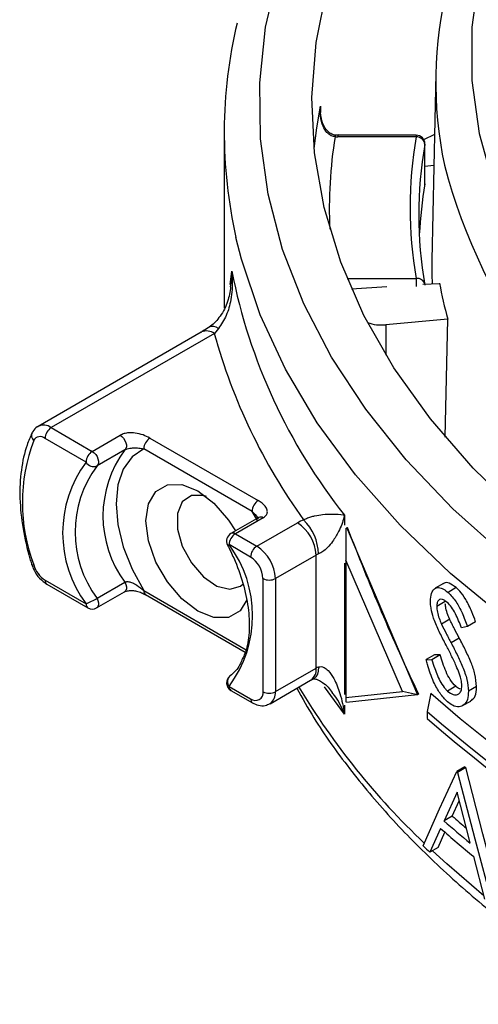
# Paper-space layout '_Isometric' of a CAD drawing. Units: inches. Extents: x -3.59 to -0.15, y -1.74 to 1.73.
# Drawn here: x -3.59 to -3.06, y -0.21 to 0.91 of the extents above; entities that cross this region are included whole.
import ezdxf

# ---------------------------------------------------------------- set-up
doc = ezdxf.new("R2010")
doc.units = ezdxf.units.IN
doc.header["$MEASUREMENT"] = 0

psp = doc.layouts.new('_Isometric')

# ---------------------------------------------------------------- linework, layer by layer
at = {"color": 7, "linetype": 'Continuous', "lineweight": 25}
for p, q in [((-3.1111, 0.8537), (-3.1157, 0.6409)), ((-3.2426, 0.8164), (-3.2426, 0.8092)), ((-3.3525, 0.7863), (-3.3525, 0.5859)), ((-3.1335, 0.7832), (-3.2227, 0.7832)), ((-3.2227, 0.7832), (-3.2227, 0.7814)), ((-3.1335, 0.7814), (-3.2227, 0.7814)), ((-3.1335, 0.7832), (-3.1335, 0.7814)), ((-3.1248, 0.7783), (-3.1123, 0.7845)), ((-3.1235, 0.7283), (-3.1235, 0.7732)), ((-3.1235, 0.7732), (-3.1235, 0.7726)), ((-3.1235, 0.7277), (-3.1235, 0.7726)), ((-3.1134, 0.7485), (-3.1235, 0.7475)), ((-3.1236, 0.7266), (-3.1235, 0.7283)), ((-3.3455, 0.613), (-3.3438, 0.6281)), ((-3.2123, 0.6198), (-3.1335, 0.6198)), ((-3.1335, 0.6198), (-3.1335, 0.6107)), ((-3.2074, 0.6082), (-3.1669, 0.6107)), ((-3.126, 0.6132), (-3.1069, 0.6143)), ((-3.0976, 0.5735), (-3.1681, 0.5671)), ((-3.1004, 0.439), (-3.0976, 0.5735)), ((-3.359, 0.5628), (-3.3637, 0.5571)), ((-3.1681, 0.5671), (-3.1681, 0.5325)), ((-3.3787, 0.5586), (-3.5647, 0.4512)), ((-3.3637, 0.5571), (-3.5497, 0.4498)), ((-3.3787, 0.5586), (-3.3784, 0.5588)), ((-3.5497, 0.4498), (-3.5029, 0.4227)), ((-3.5029, 0.4227), (-3.471, 0.4411)), ((-3.5099, 0.4105), (-3.5568, 0.4375)), ((-3.4371, 0.4378), (-3.3136, 0.3665)), ((-3.4657, 0.4245), (-3.4975, 0.4061)), ((-3.3207, 0.3543), (-3.4441, 0.4256)), ((-3.3144, 0.3437), (-3.3207, 0.3543)), ((-3.2153, 0.3499), (-3.2153, 0.3387)), ((-3.3129, 0.3474), (-3.3447, 0.3291)), ((-3.3079, 0.3469), (-3.3397, 0.3286)), ((-3.3152, 0.3144), (-3.2689, 0.3412)), ((-3.3397, 0.3286), (-3.3152, 0.3144)), ((-3.2136, 0.3352), (-3.2136, 0.1421)), ((-3.213, 0.3363), (-3.1319, 0.1451)), ((-3.3223, 0.3022), (-3.3468, 0.3163)), ((-3.2477, 0.3044), (-3.294, 0.2777)), ((-3.2477, 0.1754), (-3.2477, 0.3044)), ((-3.2153, 0.2951), (-3.2153, 0.1456)), ((-3.1491, 0.149), (-3.2136, 0.2986)), ((-3.5568, 0.2758), (-3.5099, 0.2488)), ((-3.5547, 0.2713), (-3.5079, 0.2442)), ((-3.4975, 0.2551), (-3.4657, 0.2735)), ((-3.3082, 0.1487), (-3.3082, 0.2777)), ((-3.294, 0.2777), (-3.294, 0.1487)), ((-3.1025, 0.2719), (-3.1119, 0.2665)), ((-3.4979, 0.2442), (-3.466, 0.2626)), ((-3.4441, 0.2639), (-3.3274, 0.1965)), ((-3.4422, 0.2594), (-3.4421, 0.2593)), ((-3.4421, 0.2593), (-3.3285, 0.1938)), ((-3.0879, 0.2673), (-3.0972, 0.2619)), ((-3.1006, 0.2514), (-3.11, 0.2459)), ((-3.0953, 0.2312), (-3.1047, 0.2258)), ((-3.0657, 0.2283), (-3.075, 0.2229)), ((-3.075, 0.2229), (-3.0819, 0.2213)), ((-3.0843, 0.2097), (-3.0937, 0.2043)), ((-3.1128, 0.1907), (-3.1223, 0.1853)), ((-3.1223, 0.1853), (-3.1156, 0.1851)), ((-3.1061, 0.1906), (-3.1156, 0.1851)), ((-3.1061, 0.1906), (-3.1128, 0.1907)), ((-3.294, 0.1487), (-3.2477, 0.1754)), ((-3.3002, 0.1349), (-3.2539, 0.1617)), ((-3.2539, 0.1617), (-3.2508, 0.1631)), ((-3.3468, 0.1546), (-3.3223, 0.1405)), ((-3.3447, 0.1501), (-3.3202, 0.1359)), ((-3.2153, 0.1229), (-3.2381, 0.1542)), ((-3.2136, 0.1421), (-3.1491, 0.149)), ((-3.1319, 0.1451), (-3.1491, 0.149)), ((-3.1168, 0.1469), (-3.121, 0.126)), ((-3.0884, 0.1548), (-3.0978, 0.1494)), ((-3.0646, 0.1546), (-3.0739, 0.1492)), ((-3.2136, 0.1421), (-3.2136, 0.1366)), ((-3.1319, 0.1451), (-3.213, 0.1362)), ((-3.1308, 0.1457), (-3.1319, 0.1451)), ((-3.0805, 0.1327), (-3.0712, 0.138)), ((-3.2153, 0.1331), (-3.2153, 0.1229)), ((-3.121, 0.126), (-3.121, 0.1179)), ((-3.0779, 0.063), (-3.0872, 0.0575)), ((-3.0872, 0.0575), (-3.0862, 0.0566)), ((-3.0768, 0.062), (-3.0862, 0.0566)), ((-3.0779, 0.063), (-3.0768, 0.062)), ((-3.0868, 0.034), (-3.1017, 0.0014)), ((-3.0719, -0.0239), (-3.0868, 0.034)), ((-3.0923, 0.0068), (-3.0843, 0.0243)), ((-3.0923, 0.0068), (-3.1017, 0.0014)), ((-3.1057, -0.0073), (-3.1179, -0.0344)), ((-3.1085, -0.029), (-3.1007, -0.0117)), ((-3.1085, -0.029), (-3.1179, -0.0344)), ((-3.0551, -0.0879), (-3.0679, -0.0395))]:
    psp.add_line(p, q, dxfattribs=at)
at = {"color": 7, "linetype": 'Continuous', "lineweight": 25, "flags": 128}
for points in [[(-3.0127, 0.3493), (-3.0685, 0.4034), (-3.1173, 0.4597), (-3.1589, 0.5178), (-3.1931, 0.5776), (-3.2196, 0.6386), (-3.2385, 0.7006), (-3.2494, 0.7632), (-3.2525, 0.8261), (-3.2476, 0.889), (-3.2349, 0.9515), (-3.2143, 1.0133), (-3.1859, 1.0741), (-3.1501, 1.1335), (-3.1068, 1.1913), (-3.0564, 1.2471), (-2.9991, 1.3006), (-2.9352, 1.3516)], [(-2.7787, 1.3542), (-2.8415, 1.3054), (-2.8974, 1.2539), (-2.946, 1.2), (-2.9869, 1.1439), (-3.02, 1.0862), (-3.045, 1.0272), (-3.0618, 0.9671), (-3.0702, 0.9065), (-3.0702, 0.8457), (-3.0618, 0.7851), (-3.045, 0.7251), (-3.02, 0.666), (-2.9869, 0.6083), (-2.946, 0.5523), (-2.8974, 0.4984), (-2.8415, 0.4468), (-2.7787, 0.398)], [(-2.04, -0.0662), (-2.1474, -0.0523), (-2.2529, -0.034), (-2.3559, -0.0115), (-2.4558, 0.0151), (-2.5523, 0.0458), (-2.6448, 0.0803), (-2.7328, 0.1184), (-2.816, 0.1601), (-2.8939, 0.205), (-2.966, 0.2531), (-3.0322, 0.3039), (-3.0919, 0.3573), (-3.145, 0.413), (-3.1911, 0.4707), (-3.2301, 0.5301), (-3.2617, 0.591), (-3.2858, 0.653), (-3.3023, 0.7159), (-3.311, 0.7792), (-3.312, 0.8428), (-3.3052, 0.9063), (-3.2907, 0.9693)], [(-3.2499, 0.7679), (-3.2469, 0.7916), (-3.2426, 0.8164)], [(-2.1125, -0.1137), (-2.2203, -0.097), (-2.3259, -0.076), (-2.4287, -0.0508), (-2.5282, -0.0215), (-2.624, 0.0117), (-2.7154, 0.0486), (-2.8022, 0.0892), (-2.8839, 0.1332), (-2.9601, 0.1803), (-3.0303, 0.2304), (-3.0944, 0.2833), (-3.1519, 0.3385), (-3.2026, 0.396), (-3.2463, 0.4553), (-3.2826, 0.5163), (-3.3115, 0.5785), (-3.3328, 0.6418), (-3.3391, 0.6667)], [(-3.1157, 0.6409), (-3.1157, 0.6244), (-3.1154, 0.6138)], [(-3.471, 0.4411), (-3.4691, 0.4396), (-3.4672, 0.4376), (-3.4657, 0.4352), (-3.4646, 0.4326), (-3.464, 0.4301), (-3.464, 0.4278), (-3.4646, 0.4258), (-3.4657, 0.4245)], [(-3.5029, 0.4227), (-3.5009, 0.4212), (-3.499, 0.4192), (-3.4975, 0.4168), (-3.4964, 0.4143), (-3.4959, 0.4117), (-3.4959, 0.4094), (-3.4964, 0.4075), (-3.4975, 0.4061)], [(-3.4441, 0.4256), (-3.4575, 0.4165), (-3.4675, 0.4025), (-3.4737, 0.3844), (-3.4757, 0.363), (-3.4737, 0.3391), (-3.4675, 0.3139), (-3.4575, 0.2884), (-3.4441, 0.2639)], [(-3.3267, 0.2533), (-3.3344, 0.241), (-3.3475, 0.2334), (-3.3641, 0.2333), (-3.3824, 0.2405), (-3.4008, 0.2545), (-3.4173, 0.2738), (-3.4305, 0.2965), (-3.4389, 0.3205), (-3.4418, 0.3434), (-3.4389, 0.3629), (-3.4305, 0.3771), (-3.4173, 0.3847), (-3.4008, 0.3849), (-3.3824, 0.3777), (-3.3641, 0.3637), (-3.3475, 0.3444), (-3.3396, 0.332)], [(-3.3728, 0.3712), (-3.3762, 0.3722), (-3.3899, 0.3723), (-3.4002, 0.3651), (-3.4057, 0.3518), (-3.4057, 0.3341), (-3.4002, 0.3144), (-3.3899, 0.2954), (-3.3762, 0.2796), (-3.3609, 0.2691), (-3.3461, 0.2654), (-3.3339, 0.269), (-3.3307, 0.2717)], [(-3.4657, 0.2735), (-3.4646, 0.2709), (-3.464, 0.2683), (-3.464, 0.266), (-3.4646, 0.2641), (-3.4657, 0.2628), (-3.466, 0.2626)], [(-3.4975, 0.2551), (-3.4964, 0.2525), (-3.4959, 0.25), (-3.4959, 0.2477), (-3.4964, 0.2458), (-3.4975, 0.2444), (-3.4979, 0.2442)], [(-3.2449, 0.1768), (-3.2452, 0.1722), (-3.2462, 0.1685), (-3.2478, 0.1655), (-3.2499, 0.1636), (-3.2506, 0.1632)], [(-3.1257, -0.0272), (-3.1068, 0.0149), (-3.0872, 0.0575)], [(-3.0862, 0.0566), (-3.0667, -0.019), (-3.0466, -0.0945)], [(-3.0373, -0.0892), (-3.0574, -0.0136), (-3.0768, 0.062)], [(-3.0562, -0.084), (-3.0985, -0.0478), (-3.115, -0.0327)]]:
    psp.add_lwpolyline(points, dxfattribs=at)
at = {"color": 7, "linetype": 'Continuous', "lineweight": 25}
for centre, radius, start, end in [((-2.6536, 0.8441), 0.4576, 166.0125, 192.006), ((-2.8123, 0.7863), 0.5401, 166.6367, 192.7919), ((-2.7367, 0.7006), 0.4959, 170.607, 182.8515), ((-3.2236, 0.7817), 0.00232, 137.1368, 185.7953), ((-3.2227, 0.8332), 0.0518, 266.5229, 270.0025), ((-2.6752, 0.7006), 0.4653, 169.9976, 190.0024), ((-3.1335, 0.7732), 0.01, 0, 90), ((-3.1333, 0.7715), 0.00985, 6.4088, 90.944), ((-2.6686, 0.6924), 0.462, 169.9976, 190.0024), ((-2.4486, 0.9218), 0.6751, 194.8353, 237.6489), ((-2.6653, 0.6471), 0.4652, 170.0202, 177.1856), ((-3.1335, 0.7283), 0.01, 350.0395, 0), ((-2.7075, 0.7534), 0.6485, 191.1408, 218.4749), ((-3.1321, 0.6111), 0.00881, 14.9204, 98.7568), ((-2.6372, 0.7), 0.4774, 190.3345, 195.3591), ((-3.3656, 0.5544), 0.0107, 51.8456, 114.0695), ((-3.1729, 0.6151), 0.0483, 250.4804, 275.69), ((-3.3725, 0.5449), 0.0151, 54.16, 112.8305), ((-2.7216, 0.7339), 0.666, 195.3894, 215.7752), ((-3.5584, 0.4377), 0.0149, 53.9741, 114.8969), ((-3.5414, 0.4368), 0.0154, 122.6055, 177.3945), ((-3.5646, 0.4408), 0.00762, 158.3824, 227.4899), ((-3.5623, 0.431), 0.00853, 49.6309, 150.7317), ((-3.3812, 0.3642), 0.2014, 159.3533, 200.6467), ((-3.4288, 0.4249), 0.0154, 122.6055, 177.3945), ((-3.4946, 0.4098), 0.0154, 122.6055, 177.3945), ((-3.3641, 0.349), 0.1266, 143.377, 216.623), ((-3.4012, 0.3296), 0.1355, 143.377, 216.623), ((-3.3959, 0.3306), 0.1266, 143.377, 216.623), ((-3.5014, 0.415), 0.00969, 208.0009, 293.5761), ((-3.3053, 0.3536), 0.0154, 122.6055, 177.3945), ((-3.3108, 0.3429), 0.00495, 53.8159, 114.8736), ((-3.2422, 0.2947), 0.0536, 111.5375, 119.8191), ((-3.2937, 0.3023), 0.0461, 2.6055, 57.3945), ((-3.3006, 0.3044), 0.0557, 1.3896, 46.045), ((-3.3397, 0.3204), 0.01, 119.9973, 207.4799), ((-3.3315, 0.3156), 0.0154, 122.6055, 177.3945), ((-3.3427, 0.3246), 0.00495, 53.8159, 114.8736), ((-0.8033, 1.2515), 2.5768, 200.8033, 205.4121), ((-3.3485, 0.3187), 0.00288, 267.4671, 305.4717), ((-3.4556, 0.2355), 0.1355, 323.377, 36.623), ((-3.307, 0.3015), 0.0154, 122.6055, 177.3945), ((-3.3401, 0.2756), 0.0461, 2.6055, 57.3945), ((-3.237, 0.2858), 0.0214, 111.5375, 119.8191), ((-3.5701, 0.2955), 0.00243, 211.4316, 279.7581), ((-3.5399, 0.302), 0.0311, 196.5319, 237.1735), ((-3.3389, 0.2763), 0.0307, 2.6055, 57.3945), ((-3.552, 0.2752), 0.0048, 172.7442, 235.9436), ((-3.3011, 0.2913), 0.0154, 242.6097, 297.3903), ((-3.4391, 0.2634), 0.00508, 174.529, 232.6059), ((-3.5052, 0.2482), 0.0048, 172.7442, 235.9436), ((-3.5613, 0.3656), 0.1276, 293.7437, 300.0076), ((-3.5029, 0.2529), 0.01, 240.0027, 299.9973), ((-3.2619, 0.1736), 0.0144, 304.0564, 7.2558), ((-3.237, 0.1568), 0.0214, 111.5375, 119.8191), ((-3.3397, 0.1587), 0.01, 127.5262, 240.0027), ((-3.3398, 0.1601), 0.00891, 132.8, 217.8739), ((-3.3419, 0.1541), 0.00493, 173.7012, 234.9867), ((-3.3168, 0.1473), 0.00873, 230.7967, 9.214), ((-3.3011, 0.1623), 0.0154, 242.6097, 297.3903), ((-3.3091, 0.1472), 0.0151, 306.047, 5.5899), ((-2.5478, 0.5857), 0.8391, 210.9687, 226.6062), ((-2.083, 1.3197), 1.5634, 228.603, 254.388), ((-3.3173, 0.14), 0.00503, 174.3801, 234.2969), ((-2.0864, 1.3161), 1.5769, 228.9963, 253.9947), ((-2.0864, 1.3079), 1.5769, 228.9963, 253.9947), ((-2.3615, 0.8418), 1.12, 228.626, 230.6276), ((-2.3675, 0.8265), 1.0942, 228.5146, 229.6274), ((-2.3615, 0.8295), 1.1198, 228.3522, 230.8916), ((-2.4104, 0.7364), 1.0463, 226.8745, 227.4534)]:
    psp.add_arc(centre, radius, start, end, dxfattribs=at)
for points, knots in [([(-3.2259, 0.7815), (-3.2273, 0.7817), (-3.2291, 0.782), (-3.2323, 0.7836), (-3.2362, 0.7869), (-3.2406, 0.7944), (-3.243, 0.8046), (-3.243, 0.8125), (-3.2426, 0.8163), (-3.2426, 0.8164)], [0, 0, 0, 0, 0.0936128, 0.1206813, 0.2480913, 0.4417819, 0.7255327, 0.9951273, 1, 1, 1, 1]), ([(-3.2426, 0.8164), (-3.2426, 0.8163), (-3.2427, 0.815), (-3.2426, 0.8136), (-3.2425, 0.8123)], [0, 0, 0, 0, 0.053899, 1, 1, 1, 1]), ([(-3.2222, 0.7835), (-3.2233, 0.7834), (-3.2259, 0.7831), (-3.23, 0.7843), (-3.2345, 0.7875), (-3.2389, 0.7936), (-3.2426, 0.8034), (-3.2426, 0.8115), (-3.2426, 0.8162)], [0, 0, 0, 0, 0.076047, 0.17196, 0.288732, 0.45023, 0.681665, 1, 1, 1, 1]), ([(-3.2228, 0.7833), (-3.2231, 0.7833), (-3.2239, 0.7832), (-3.2247, 0.7833), (-3.2252, 0.7834)], [0, 0, 0, 0, 0.400777, 1, 1, 1, 1]), ([(-3.3438, 0.6281), (-3.3438, 0.628), (-3.3435, 0.6249), (-3.3428, 0.614), (-3.3441, 0.5969), (-3.3493, 0.5772), (-3.3558, 0.5676), (-3.359, 0.5628)], [0, 0, 0, 0, 0.005501, 0.130188, 0.459345, 0.731149, 1, 1, 1, 1]), ([(-3.3452, 0.6104), (-3.3446, 0.613), (-3.3433, 0.6187), (-3.3436, 0.6247), (-3.3438, 0.628), (-3.3438, 0.6281)], [0, 0, 0, 0, 0.447578, 0.977055, 1, 1, 1, 1]), ([(-3.3451, 0.6103), (-3.346, 0.6047), (-3.3478, 0.5924), (-3.3563, 0.577), (-3.3648, 0.5674), (-3.3694, 0.5646), (-3.3701, 0.5642)], [0, 0, 0, 0, 0.295469, 0.638558, 0.945539, 1, 1, 1, 1]), ([(-3.3672, 0.566), (-3.3696, 0.5644), (-3.3737, 0.5615), (-3.3771, 0.5597), (-3.3785, 0.559)], [0, 0, 0, 0, 0.586137, 1, 1, 1, 1]), ([(-3.5646, 0.451), (-3.565, 0.4509), (-3.5676, 0.4499), (-3.5699, 0.4469), (-3.5713, 0.4442), (-3.5717, 0.4436)], [0, 0, 0, 0, 0.111522, 0.802675, 1, 1, 1, 1]), ([(-3.5717, 0.4436), (-3.5736, 0.4391), (-3.5792, 0.4263), (-3.5846, 0.4017), (-3.5862, 0.3695), (-3.5827, 0.3353), (-3.5769, 0.3098), (-3.5728, 0.2963), (-3.5722, 0.2943)], [0, 0, 0, 0, 0.114939, 0.328384, 0.543496, 0.759621, 0.964384, 1, 1, 1, 1]), ([(-3.4371, 0.4378), (-3.4396, 0.4391), (-3.4446, 0.4416), (-3.4531, 0.4437), (-3.4606, 0.444), (-3.4667, 0.4431), (-3.4696, 0.4418), (-3.471, 0.4411)], [0, 0, 0, 0, 0.263995, 0.52025, 0.710559, 0.855039, 1, 1, 1, 1]), ([(-3.4657, 0.4245), (-3.4652, 0.4248), (-3.4645, 0.4251), (-3.4626, 0.4257), (-3.4597, 0.4264), (-3.455, 0.4268), (-3.4495, 0.4265), (-3.446, 0.4259), (-3.4441, 0.4256)], [0, 0, 0, 0, 0.073284, 0.109981, 0.230592, 0.411953, 0.688697, 1, 1, 1, 1]), ([(-3.3079, 0.3469), (-3.3071, 0.3475), (-3.305, 0.3489), (-3.3032, 0.3519), (-3.3031, 0.3559), (-3.3058, 0.3613), (-3.3106, 0.3645), (-3.3136, 0.3665)], [0, 0, 0, 0, 0.100635, 0.246913, 0.422988, 0.641284, 1, 1, 1, 1]), ([(-3.3207, 0.3543), (-3.3182, 0.352), (-3.3154, 0.3492), (-3.3138, 0.3461), (-3.3136, 0.3457)], [0, 0, 0, 0, 0.851605, 1, 1, 1, 1]), ([(-3.2619, 0.3445), (-3.2609, 0.3451), (-3.2591, 0.3461), (-3.2554, 0.3475), (-3.2522, 0.3485), (-3.2467, 0.3498), (-3.2382, 0.351), (-3.2268, 0.3514), (-3.2195, 0.3507), (-3.2158, 0.35), (-3.2153, 0.3499), (-3.2153, 0.3499)], [0, 0, 0, 0, 0.057173, 0.096272, 0.163583, 0.195263, 0.345095, 0.584882, 0.942354, 0.996061, 1, 1, 1, 1]), ([(-3.2153, 0.3499), (-3.2153, 0.3499), (-3.2155, 0.349), (-3.217, 0.343), (-3.2206, 0.3331), (-3.2274, 0.3214), (-3.2338, 0.3136), (-3.2388, 0.3092), (-3.2423, 0.3069), (-3.244, 0.3062), (-3.2449, 0.3058)], [0, 0, 0, 0, 0.004327, 0.059008, 0.425764, 0.67287, 0.82603, 0.920753, 0.955093, 1, 1, 1, 1]), ([(-3.3126, 0.3476), (-3.3126, 0.3476), (-3.3126, 0.3477), (-3.3129, 0.3475), (-3.313, 0.3474)], [0, 0, 0, 0, 0.5734758, 1, 1, 1, 1]), ([(-3.3486, 0.3158), (-3.3462, 0.3109), (-3.3392, 0.2967), (-3.3305, 0.2724), (-3.3244, 0.2444), (-3.3233, 0.2186), (-3.3259, 0.1981), (-3.3304, 0.1887), (-3.3323, 0.1849)], [0, 0, 0, 0, 0.100494, 0.293459, 0.486106, 0.677815, 0.868536, 1, 1, 1, 1]), ([(-3.5722, 0.2943), (-3.5713, 0.2919), (-3.5692, 0.2861), (-3.5633, 0.2774), (-3.5575, 0.2733), (-3.5547, 0.2713)], [0, 0, 0, 0, 0.252367, 0.625335, 1, 1, 1, 1]), ([(-3.4657, 0.2735), (-3.4652, 0.2737), (-3.4645, 0.274), (-3.4629, 0.2742), (-3.4606, 0.2741), (-3.4566, 0.2728), (-3.4506, 0.2695), (-3.4467, 0.2661), (-3.4441, 0.2639)], [0, 0, 0, 0, 0.075174, 0.107246, 0.193454, 0.355161, 0.582472, 1, 1, 1, 1]), ([(-3.0879, 0.2673), (-3.0906, 0.2692), (-3.0954, 0.2727), (-3.1005, 0.2735), (-3.1021, 0.2719), (-3.1023, 0.2716)], [0, 0, 0, 0, 0.505887, 0.914542, 1, 1, 1, 1]), ([(-3.466, 0.2626), (-3.4659, 0.2626), (-3.4657, 0.2628), (-3.4647, 0.2632), (-3.4629, 0.2637), (-3.4602, 0.264), (-3.4566, 0.264), (-3.4517, 0.2633), (-3.4465, 0.2617), (-3.4437, 0.26), (-3.4423, 0.2592)], [0, 0, 0, 0, 0.021113, 0.083339, 0.163937, 0.248083, 0.368834, 0.536637, 0.775175, 1, 1, 1, 1]), ([(-3.1172, 0.252), (-3.117, 0.2551), (-3.1166, 0.2613), (-3.113, 0.2665), (-3.1081, 0.2678), (-3.1027, 0.2662), (-3.0989, 0.2632), (-3.0972, 0.2619)], [0, 0, 0, 0, 0.217209, 0.43639, 0.633591, 0.836966, 1, 1, 1, 1]), ([(-3.0972, 0.2619), (-3.0941, 0.2586), (-3.0881, 0.2524), (-3.0806, 0.2379), (-3.0769, 0.2281), (-3.075, 0.2229)], [0, 0, 0, 0, 0.352052, 0.655592, 1, 1, 1, 1]), ([(-3.0657, 0.2283), (-3.0671, 0.2321), (-3.0703, 0.2409), (-3.0763, 0.2534), (-3.0828, 0.2626), (-3.0865, 0.2661), (-3.0879, 0.2673)], [0, 0, 0, 0, 0.249014, 0.58315, 0.850305, 1, 1, 1, 1]), ([(-3.1127, 0.2298), (-3.1134, 0.2317), (-3.1153, 0.2372), (-3.117, 0.245), (-3.1171, 0.2501), (-3.1172, 0.252)], [0, 0, 0, 0, 0.25043, 0.729173, 1, 1, 1, 1]), ([(-3.0981, 0.2504), (-3.1, 0.2519), (-3.1032, 0.2543), (-3.107, 0.2539), (-3.1093, 0.2517), (-3.1099, 0.2483), (-3.11, 0.2463), (-3.11, 0.2459)], [0, 0, 0, 0, 0.3280727, 0.546003, 0.7647317, 0.9531146, 1, 1, 1, 1]), ([(-3.0953, 0.2312), (-3.096, 0.2329), (-3.0977, 0.237), (-3.0998, 0.2431), (-3.1001, 0.2471), (-3.1003, 0.2487)], [0, 0, 0, 0, 0.290592, 0.715955, 1, 1, 1, 1]), ([(-3.0819, 0.2213), (-3.0829, 0.2241), (-3.085, 0.2296), (-3.0886, 0.2377), (-3.093, 0.2454), (-3.0964, 0.2487), (-3.0981, 0.2504)], [0, 0, 0, 0, 0.248647, 0.494552, 0.743053, 1, 1, 1, 1]), ([(-3.11, 0.2459), (-3.1099, 0.2438), (-3.1096, 0.2395), (-3.1075, 0.2324), (-3.1056, 0.2279), (-3.1047, 0.2258)], [0, 0, 0, 0, 0.336771, 0.674875, 1, 1, 1, 1]), ([(-3.0994, 0.2017), (-3.1018, 0.2063), (-3.1053, 0.2131), (-3.1098, 0.2224), (-3.1117, 0.2273), (-3.1127, 0.2298)], [0, 0, 0, 0, 0.497848, 0.747995, 1, 1, 1, 1]), ([(-3.1047, 0.2258), (-3.1029, 0.2221), (-3.1002, 0.2167), (-3.0965, 0.2096), (-3.0946, 0.2061), (-3.0937, 0.2043)], [0, 0, 0, 0, 0.49923, 0.749613, 1, 1, 1, 1]), ([(-3.0843, 0.2097), (-3.0861, 0.2132), (-3.089, 0.2186), (-3.0926, 0.2257), (-3.0944, 0.2294), (-3.0953, 0.2312)], [0, 0, 0, 0, 0.4997875, 0.7497603, 1, 1, 1, 1]), ([(-3.0937, 0.2043), (-3.0914, 0.1999), (-3.0868, 0.191), (-3.0804, 0.1772), (-3.0751, 0.1625), (-3.0743, 0.1536), (-3.0739, 0.1492)], [0, 0, 0, 0, 0.250683, 0.501791, 0.75527, 1, 1, 1, 1]), ([(-3.0646, 0.1546), (-3.065, 0.1592), (-3.0658, 0.1679), (-3.0709, 0.1824), (-3.0772, 0.196), (-3.0819, 0.2051), (-3.0843, 0.2097)], [0, 0, 0, 0, 0.2567233, 0.482967, 0.7392571, 1, 1, 1, 1]), ([(-3.0845, 0.1699), (-3.0856, 0.1726), (-3.0883, 0.1795), (-3.0934, 0.1901), (-3.0974, 0.1978), (-3.0994, 0.2017)], [0, 0, 0, 0, 0.2481202, 0.6226744, 1, 1, 1, 1]), ([(-3.3323, 0.1849), (-3.333, 0.183), (-3.3361, 0.1748), (-3.3416, 0.1702), (-3.3458, 0.1667)], [0, 0, 0, 0, 0.227086, 1, 1, 1, 1]), ([(-3.0978, 0.1372), (-3.1007, 0.1401), (-3.1065, 0.146), (-3.1147, 0.1612), (-3.1194, 0.1748), (-3.1218, 0.1834), (-3.1223, 0.1853)], [0, 0, 0, 0, 0.268395, 0.538352, 0.896614, 1, 1, 1, 1]), ([(-3.1156, 0.1851), (-3.1146, 0.1818), (-3.1119, 0.1729), (-3.1068, 0.1608), (-3.1012, 0.1527), (-3.0986, 0.1501), (-3.0978, 0.1494)], [0, 0, 0, 0, 0.249556, 0.65657, 0.900297, 1, 1, 1, 1]), ([(-3.0884, 0.1548), (-3.0906, 0.1572), (-3.0947, 0.1616), (-3.1011, 0.1744), (-3.1042, 0.1842), (-3.1061, 0.1906)], [0, 0, 0, 0, 0.280578, 0.527355, 1, 1, 1, 1]), ([(-3.2449, 0.1768), (-3.2444, 0.1769), (-3.243, 0.1774), (-3.2407, 0.1772), (-3.2373, 0.1759), (-3.2324, 0.1718), (-3.2259, 0.1618), (-3.2195, 0.1452), (-3.2164, 0.1311), (-3.2153, 0.123), (-3.2153, 0.1229)], [0, 0, 0, 0, 0.023784, 0.072308, 0.104666, 0.201739, 0.371901, 0.644815, 0.995674, 1, 1, 1, 1]), ([(-3.0815, 0.1557), (-3.0815, 0.1568), (-3.0817, 0.1598), (-3.0828, 0.1647), (-3.084, 0.1684), (-3.0845, 0.1699)], [0, 0, 0, 0, 0.251838, 0.690638, 1, 1, 1, 1]), ([(-3.2507, 0.1631), (-3.2506, 0.1632), (-3.2505, 0.1633), (-3.2482, 0.1632), (-3.2446, 0.162), (-3.2396, 0.1589), (-3.234, 0.1542), (-3.2309, 0.1497), (-3.2294, 0.1476)], [0, 0, 0, 0, 0.159361, 0.270596, 0.395434, 0.551815, 0.791407, 1, 1, 1, 1]), ([(-3.2696, 0.1526), (-3.2633, 0.1413), (-3.246, 0.1101), (-3.2104, 0.0608), (-3.1637, 0.0049), (-3.1105, -0.049), (-3.0513, -0.1007), (-2.9882, -0.149), (-2.9422, -0.1787), (-2.92, -0.1931)], [0, 0, 0, 0, 0.087393, 0.240074, 0.393335, 0.547069, 0.701151, 0.855466, 1, 1, 1, 1]), ([(-3.2153, 0.1229), (-3.2153, 0.123), (-3.2183, 0.1302), (-3.2221, 0.1389), (-3.2283, 0.1463), (-3.2294, 0.1476)], [0, 0, 0, 0, 0.009438, 0.830356, 1, 1, 1, 1]), ([(-3.0978, 0.1494), (-3.0955, 0.1478), (-3.0915, 0.1449), (-3.0865, 0.1447), (-3.0832, 0.1473), (-3.0817, 0.1512), (-3.0815, 0.1545), (-3.0815, 0.1557)], [0, 0, 0, 0, 0.286608, 0.517384, 0.706608, 0.895857, 1, 1, 1, 1]), ([(-3.0739, 0.1492), (-3.0741, 0.1458), (-3.0746, 0.1391), (-3.0787, 0.1333), (-3.0845, 0.1306), (-3.0912, 0.132), (-3.0959, 0.1357), (-3.0978, 0.1372)], [0, 0, 0, 0, 0.201454, 0.40367, 0.604886, 0.842926, 1, 1, 1, 1]), ([(-3.0835, 0.1518), (-3.084, 0.1519), (-3.0855, 0.1523), (-3.0872, 0.1538), (-3.0884, 0.1548)], [0, 0, 0, 0, 0.301408, 1, 1, 1, 1]), ([(-3.0714, 0.1383), (-3.0698, 0.1394), (-3.0665, 0.1416), (-3.0647, 0.1484), (-3.0646, 0.1534), (-3.0646, 0.1546)], [0, 0, 0, 0, 0.382682, 0.848312, 1, 1, 1, 1]), ([(-3.3202, 0.1359), (-3.318, 0.1348), (-3.3134, 0.1326), (-3.3061, 0.1322), (-3.302, 0.1343), (-3.3002, 0.1351)], [0, 0, 0, 0, 0.349816, 0.71688, 1, 1, 1, 1])]:
    psp.add_open_spline(points, degree=3, knots=knots, dxfattribs=at)

doc.saveas('drawing.dxf')
